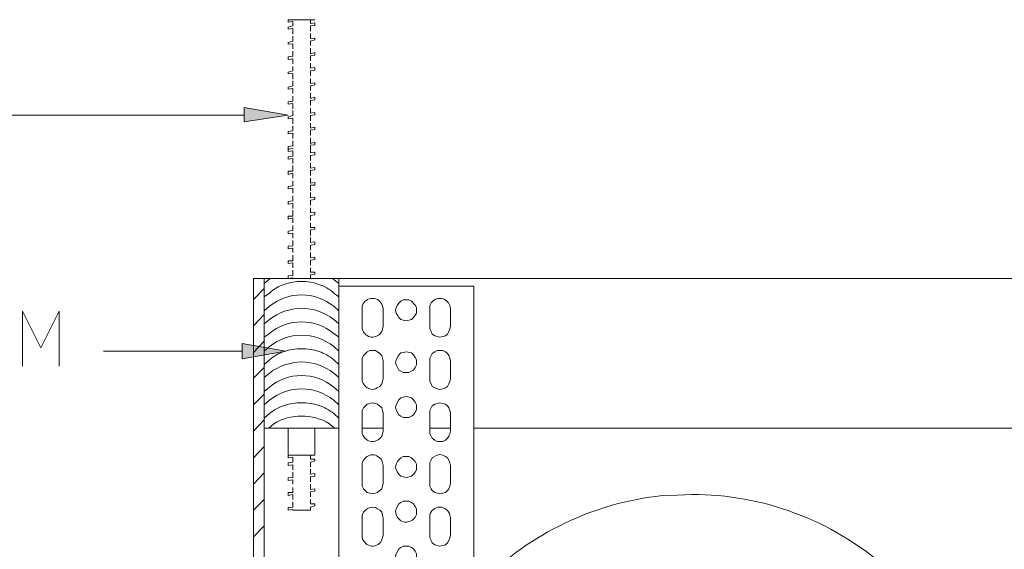
# Model space of a CAD drawing. Units: millimetres. Extents: x -24874 to 296929, y 759 to 72117.
# Drawn here: x 56978 to 60372, y 17552 to 19378 of the extents above; entities that cross this region are included whole.
import ezdxf

# ---------------------------------------------------------------- set-up
doc = ezdxf.new("R2010")
doc.units = ezdxf.units.MM
doc.header["$MEASUREMENT"] = 0
doc.layers.add('New_0', color=7, linetype='Continuous')
doc.layers.add('New_0_Pen_No__1', color=7, linetype='Continuous', lineweight=13)

msp = doc.modelspace()

# ---------------------------------------------------------------- hatches: boundary and pattern name
at = {"layer": 'New_0', "linetype": 'Continuous', "lineweight": 0, "true_color": 0x201c1c}
for points in [[(57751.9, 19075.6), (57751.9, 19025.6), (57904.2, 19049.5)], [(57745.4, 18261.8), (57745.4, 18209.6), (57895.5, 18235.7)]]:
    msp.add_hatch(color=250, dxfattribs=at).paths.add_polyline_path(points)

# ---------------------------------------------------------------- linework, layer by layer
at = {"layer": 'New_0_Pen_No__1', "color": 7, "linetype": 'Continuous', "lineweight": 13}
for points in [[(57904.2, 19378.1), (57995.6, 19378.1)], [(57904.2, 19378.1), (57904.2, 19369.4)], [(57908.6, 19378.1), (57904.2, 19378.1)], [(57980.4, 19378.1), (57980.4, 19365.1)], [(57919.5, 19371.6), (57919.5, 19356.4), (57904.2, 19352)], [(57919.5, 19371.6), (57904.2, 19369.4)], [(57904.2, 19352), (57904.2, 19345.5)], [(57919.5, 19347.7), (57904.2, 19345.5)], [(57919.5, 19347.7), (57919.5, 19328.1)], [(57995.6, 19367.3), (57980.4, 19365.1)], [(57995.6, 19358.6), (57980.4, 19356.4)], [(57980.4, 19356.4), (57980.4, 19339)], [(57995.6, 19367.3), (57995.6, 19358.5)], [(57919.5, 19321.6), (57919.5, 19304.2)], [(57980.4, 19330.3), (57980.4, 19312.9)], [(57995.6, 19315), (57980.4, 19312.8)], [(57995.6, 19315), (57995.6, 19308.5)], [(57919.5, 19304.2), (57904.2, 19299.8)], [(57904.2, 19299.8), (57904.2, 19293.3)], [(57919.5, 19295.4), (57904.2, 19293.3)], [(57919.5, 19295.4), (57919.5, 19278.1)], [(57995.6, 19308.5), (57980.4, 19304.2)], [(57980.4, 19304.2), (57980.4, 19288.9)], [(57980.4, 19280.2), (57980.4, 19260.6)], [(57919.5, 19251.9), (57904.2, 19249.7)], [(57904.2, 19249.7), (57904.2, 19241)], [(57919.5, 19243.2), (57904.2, 19241)], [(57919.5, 19269.4), (57919.5, 19251.9)], [(57919.5, 19243.2), (57919.5, 19225.8)], [(57995.6, 19265), (57980.4, 19260.6)], [(57995.6, 19256.3), (57980.4, 19254.1)], [(57980.4, 19254.1), (57980.4, 19236.7)], [(57995.6, 19265), (57995.6, 19256.3)], [(57919.5, 19217.1), (57919.5, 19201.9)], [(57980.4, 19228), (57980.4, 19210.6)], [(57995.6, 19212.8), (57980.4, 19210.6)], [(57995.6, 19212.8), (57995.6, 19204.1)], [(57919.5, 19201.9), (57904.2, 19197.5)], [(57904.2, 19197.5), (57904.2, 19191)], [(57919.5, 19193.2), (57904.2, 19191)], [(57919.5, 19193.2), (57919.5, 19173.6)], [(57995.6, 19204), (57980.4, 19201.9)], [(57980.4, 19201.9), (57980.4, 19184.5)], [(57980.4, 19175.8), (57980.4, 19158.3)], [(57919.5, 19167.1), (57919.5, 19149.6), (57904.2, 19145.3)], [(57904.2, 19145.3), (57904.2, 19138.8)], [(57919.5, 19140.9), (57904.2, 19138.8)], [(57919.5, 19140.9), (57919.5, 19123.5)], [(57995.6, 19160.5), (57980.4, 19158.3)], [(57995.6, 19154), (57980.4, 19149.7)], [(57980.4, 19149.6), (57980.4, 19134.4)], [(57995.6, 19160.5), (57995.6, 19154)], [(57919.5, 19114.8), (57919.5, 19097.4)], [(57980.4, 19125.7), (57980.4, 19106.1)], [(57995.6, 19110.5), (57980.4, 19106.1)], [(57995.6, 19110.5), (57995.6, 19101.8)], [(57919.5, 19097.4), (57904.2, 19095.2)], [(57904.2, 19095.3), (57904.2, 19086.5)], [(57919.5, 19088.7), (57904.2, 19086.5)], [(57919.5, 19088.7), (57919.5, 19071.3)], [(57995.6, 19101.8), (57980.4, 19099.6)], [(57980.4, 19099.6), (57980.4, 19082.2)], [(57980.4, 19073.5), (57980.4, 19056.1)], [(57751.9, 19049.5), (55519.3, 19049.5)], [(57919.5, 19047.4), (57904.2, 19043)], [(57904.2, 19043), (57904.2, 19036.5)], [(57919.5, 19038.7), (57904.2, 19036.5)], [(57919.5, 19064.8), (57919.5, 19047.4)], [(57919.5, 19038.7), (57919.5, 19019.1)], [(57995.6, 19058.3), (57980.4, 19056.1)], [(57995.6, 19049.6), (57980.4, 19047.3)], [(57980.4, 19047.4), (57980.4, 19030)], [(57995.6, 19058.3), (57995.6, 19049.5)], [(57919.5, 19012.6), (57919.5, 18995.2)], [(57980.4, 19021.3), (57980.4, 19003.9)], [(57995.6, 19008.2), (57980.4, 19003.9)], [(57995.6, 19008.2), (57995.6, 18999.5)], [(57919.5, 18995.2), (57904.2, 18993)], [(57904.2, 18993), (57904.2, 18984.3)], [(57919.5, 18986.4), (57904.2, 18984.2)], [(57919.5, 18986.4), (57919.5, 18969)], [(57995.6, 18999.5), (57980.4, 18997.3)], [(57980.4, 18997.3), (57980.4, 18979.9)], [(57980.4, 18971.2), (57980.4, 18951.6)], [(57919.5, 18960.3), (57919.5, 18942.9), (57904.2, 18940.8)], [(57904.2, 18940.8), (57904.2, 18932)], [(57995.6, 18956), (57980.4, 18951.6)], [(57995.6, 18947.3), (57980.4, 18945.1)], [(57980.4, 18945.1), (57980.4, 18932.1)], [(57995.6, 18956), (57995.6, 18947.3)], [(57919.5, 18934.2), (57904.2, 18932)], [(57908.6, 18932), (57904.2, 18932)], [(57904.2, 18932), (57904.2, 18923.3)], [(57919.5, 18925.5), (57904.2, 18923.3)], [(57919.5, 18908.1), (57904.2, 18905.9)], [(57904.2, 18905.9), (57904.2, 18897.2)], [(57919.5, 18934.2), (57919.5, 18932)], [(57919.5, 18925.5), (57919.5, 18908.1)], [(57980.4, 18932), (57980.4, 18919)], [(57995.6, 18921.2), (57980.4, 18919)], [(57995.6, 18912.5), (57980.4, 18910.3)], [(57980.4, 18910.3), (57980.4, 18892.9)], [(57995.6, 18921.2), (57995.6, 18912.5)], [(57919.5, 18899.4), (57904.2, 18897.2)], [(57919.5, 18899.4), (57919.5, 18882)], [(57919.5, 18875.5), (57919.5, 18855.9)], [(57980.4, 18884.2), (57980.4, 18866.7)], [(57995.6, 18868.9), (57980.4, 18866.7)], [(57995.6, 18869), (57995.6, 18860.2)], [(57919.5, 18855.9), (57904.2, 18855.9)], [(57904.2, 18855.9), (57904.2, 18845)], [(57919.5, 18849.4), (57904.2, 18845)], [(57919.5, 18849.4), (57919.5, 18831.9)], [(57995.6, 18860.2), (57980.4, 18858)], [(57980.4, 18858.1), (57980.4, 18840.6)], [(57919.5, 18805.8), (57904.2, 18803.6), (57904.2, 18795)], [(57919.5, 18823.2), (57919.5, 18805.8)], [(57980.4, 18832), (57980.4, 18814.5)], [(57995.6, 18816.7), (57980.4, 18814.5)], [(57980.4, 18808), (57980.4, 18788.4)], [(57995.6, 18808), (57980.4, 18808)], [(57995.6, 18816.7), (57995.6, 18808)], [(57919.5, 18797.1), (57904.2, 18794.9)], [(57919.5, 18797.1), (57919.5, 18779.7)], [(57919.5, 18771), (57919.5, 18753.6)], [(57980.4, 18781.9), (57980.4, 18764.5)], [(57919.5, 18753.6), (57904.2, 18751.4)], [(57904.2, 18751.4), (57904.2, 18742.7)], [(57919.5, 18744.9), (57904.2, 18742.7)], [(57919.5, 18744.9), (57919.5, 18727.5)], [(57995.6, 18766.7), (57980.4, 18764.5)], [(57995.6, 18758), (57980.4, 18755.8)], [(57980.4, 18755.8), (57980.4, 18738.4)], [(57995.6, 18766.7), (57995.6, 18757.9)], [(57904.2, 18701.4), (57904.2, 18690.5)], [(57919.5, 18701.4), (57904.2, 18701.4)], [(57919.5, 18721), (57919.5, 18701.4)], [(57980.4, 18729.7), (57980.4, 18712.2)], [(57995.6, 18714.4), (57980.4, 18712.3)], [(57995.6, 18705.7), (57980.4, 18703.6)], [(57980.4, 18703.6), (57980.4, 18686.2)], [(57995.6, 18714.4), (57995.6, 18705.7)], [(57919.5, 18694.9), (57904.2, 18690.5)], [(57919.5, 18694.9), (57919.5, 18677.4)], [(57919.5, 18668.7), (57919.5, 18651.3)], [(57980.4, 18677.4), (57980.4, 18662.2)], [(57919.5, 18651.3), (57904.2, 18649.1)], [(57904.2, 18649.1), (57904.2, 18640.4)], [(57919.5, 18642.6), (57904.2, 18640.4)], [(57919.5, 18642.6), (57919.5, 18625.2)], [(57995.6, 18662.2), (57980.4, 18662.2)], [(57995.6, 18655.7), (57980.4, 18653.5)], [(57980.4, 18653.5), (57980.4, 18633.9)], [(57995.6, 18662.2), (57995.6, 18655.7)], [(57919.5, 18599.1), (57904.2, 18596.9)], [(57919.5, 18616.5), (57919.5, 18599.1)], [(57980.4, 18627.4), (57980.4, 18610)], [(57995.6, 18612.2), (57980.4, 18610)], [(57995.6, 18603.5), (57980.4, 18601.3)], [(57980.4, 18601.3), (57980.4, 18583.9)], [(57995.6, 18612.2), (57995.6, 18603.5)], [(57904.2, 18596.9), (57904.2, 18588.2)], [(57919.5, 18590.4), (57904.2, 18588.2)], [(57919.5, 18590.4), (57919.5, 18575.2)], [(57919.5, 18566.5), (57919.5, 18546.9)], [(57980.4, 18575.2), (57980.4, 18557.8)], [(57919.5, 18546.9), (57904.2, 18546.9)], [(57904.2, 18546.9), (57904.2, 18538.2)], [(57919.5, 18540.4), (57904.2, 18538.1)], [(57919.5, 18540.4), (57919.5, 18522.9)], [(57995.6, 18559.9), (57980.4, 18557.7)], [(57995.6, 18551.2), (57980.4, 18549)], [(57980.4, 18549.1), (57980.4, 18531.6)], [(57995.6, 18560), (57995.6, 18551.2)], [(57919.5, 18496.8), (57904.2, 18494.7)], [(57919.5, 18514.2), (57919.5, 18496.8)], [(57980.4, 18523), (57980.4, 18507.7)], [(57995.6, 18507.7), (57980.4, 18507.7)], [(57995.6, 18501.2), (57980.4, 18499)], [(57980.4, 18499), (57980.4, 18486)], [(57995.6, 18507.7), (57995.6, 18501.2)], [(57821.5, 18486), (57784.5, 18486)], [(57784.5, 14334.1), (57784.5, 18485.9)], [(58078.3, 18486), (57821.5, 18486)], [(57841.1, 18486), (57821.5, 18468.6)], [(57821.5, 17970.2), (57821.5, 18485.9)], [(57904.2, 18494.7), (57904.2, 18486)], [(57919.5, 18488.1), (57904.2, 18485.9)], [(57919.5, 18488.1), (57919.5, 18485.9)], [(57980.4, 18486), (57919.5, 18486)], [(58078.3, 18468.6), (58056.5, 18485.9)], [(60539.4, 18486), (58078.3, 18486)], [(58078.3, 17970.2), (58078.3, 18485.9)], [(57784.5, 18414.1), (57821.5, 18451.1)], [(58078.3, 18459.8), (58544, 18459.8)], [(58078.3, 16046.6), (58078.3, 18459.8)], [(60539.4, 17970.3), (58544, 17970.3), (58544, 18459.9)], [(56988.1, 18183.5), (56988.1, 18372.8), (57051.2, 18246.6), (57114.3, 18372.8), (57114.3, 18183.5)], [(57784.5, 18322.7), (57821.5, 18361.9)], [(58158.8, 18320.6), (58158.8, 18381.5)], [(58230.6, 18320.6), (58230.6, 18381.5)], [(58391.6, 18320.6), (58391.6, 18381.5)], [(58463.5, 18320.6), (58463.5, 18381.5)], [(58391.6, 18320.6), (58391.6, 18311.9), (58396, 18303.2), (58400.4, 18294.5), (58409, 18288), (58426.5, 18283.6), (58437.3, 18285.8), (58446, 18288), (58452.6, 18294.5), (58456.9, 18303.2), (58461.3, 18311.9), (58463.5, 18320.6)], [(57784.5, 18231.4), (57821.5, 18270.5)], [(57745.4, 18235.7), (57266.7, 18235.7)], [(58230.6, 18200.9), (58228.4, 18211.7), (58226.3, 18220.5), (58219.8, 18227), (58211.1, 18233.5), (58204.5, 18237.9), (58184.9, 18237.9), (58176.2, 18233.5), (58163.2, 18220.5), (58158.8, 18211.7), (58158.8, 18200.9)], [(58463.5, 18200.9), (58461.3, 18211.8), (58456.9, 18220.5), (58452.6, 18227), (58446.1, 18233.6), (58437.3, 18237.9), (58417.8, 18237.9), (58409.1, 18233.6), (58400.3, 18227), (58396, 18220.5), (58391.6, 18211.8), (58391.6, 18200.9)], [(58158.8, 18140), (58158.8, 18200.9)], [(58230.6, 18140), (58230.6, 18200.9)], [(58391.6, 18140), (58391.6, 18200.9)], [(58463.5, 18140), (58463.5, 18200.9)], [(57784.5, 18142.1), (57821.5, 18179.1)], [(58158.8, 18140), (58158.8, 18131.2), (58163.2, 18122.5), (58169.7, 18113.9), (58176.2, 18109.5), (58184.9, 18105.1), (58193.6, 18103), (58204.5, 18105.1), (58211, 18109.5), (58219.7, 18113.9), (58226.3, 18122.5), (58228.5, 18131.2), (58230.6, 18140)], [(58391.6, 18140), (58391.6, 18131.3), (58396, 18122.6), (58400.4, 18113.9), (58417.7, 18105.2), (58426.5, 18103), (58437.3, 18105.2), (58446, 18109.5), (58452.6, 18113.9), (58456.9, 18122.6), (58461.3, 18131.3), (58463.5, 18140)], [(57784.5, 18050.7), (57821.5, 18087.7)], [(58230.6, 18022.5), (58228.4, 18031.2), (58226.3, 18039.8), (58219.8, 18046.4), (58211.1, 18052.9), (58204.5, 18055.1), (58193.6, 18057.3), (58176.2, 18052.9), (58163.2, 18039.8), (58158.8, 18031.2), (58158.8, 18022.5)], [(58463.5, 18022.5), (58461.3, 18031.2), (58456.9, 18039.9), (58452.6, 18046.5), (58446.1, 18053), (58437.3, 18055.1), (58426.4, 18057.3), (58409.1, 18053), (58400.3, 18046.5), (58396, 18039.9), (58391.6, 18031.2), (58391.6, 18022.5)], [(57821.5, 14373.2), (57821.5, 18046.4)], [(58158.8, 17959.4), (58158.8, 18022.5)], [(58230.6, 17959.4), (58230.6, 18022.5)], [(58391.6, 17959.4), (58391.6, 18022.5)], [(58463.5, 17959.4), (58463.5, 18022.5)], [(57784.5, 17959.3), (57821.5, 17998.5)], [(57821.5, 17970.2), (58078.3, 17970.2)], [(57904.2, 17876.7), (57904.2, 17970.2)], [(57995.6, 17876.7), (57995.6, 17970.2)], [(58158.8, 17970.2), (58230.6, 17970.2)], [(58463.5, 17970.3), (58391.6, 17970.3)], [(58391.6, 17959.4), (58391.6, 17950.7), (58396, 17942), (58400.4, 17935.4), (58409, 17928.9), (58417.7, 17924.6), (58437.3, 17924.6), (58446, 17928.9), (58452.6, 17935.4), (58456.9, 17942), (58461.3, 17950.7), (58463.5, 17959.4)], [(58544, 17970.2), (58544, 16046.6)], [(57784.5, 17867.9), (57821.5, 17907.1)], [(57904.2, 17876.7), (57995.6, 17876.7)], [(57908.6, 17876.7), (57904.2, 17874.5)], [(57904.2, 17874.5), (57904.2, 17868)], [(57919.5, 17870.1), (57904.2, 17867.9)], [(57919.5, 17852.7), (57904.2, 17850.5)], [(57919.5, 17870.1), (57919.5, 17852.7)], [(57980.4, 17876.7), (57980.4, 17863.6)], [(57995.6, 17863.6), (57980.4, 17863.6)], [(57995.6, 17857.1), (57980.4, 17852.7)], [(57980.4, 17852.7), (57980.4, 17835.3)], [(57995.6, 17863.6), (57995.6, 17857.1)], [(58463.5, 17841.9), (58461.3, 17850.6), (58456.9, 17859.3), (58452.6, 17868), (58446.1, 17872.4), (58437.3, 17876.7), (58426.4, 17878.9), (58417.8, 17876.7), (58400.3, 17868), (58396, 17859.3), (58391.6, 17850.6), (58391.6, 17841.9)], [(57904.2, 17850.6), (57904.2, 17841.8)], [(57919.5, 17844), (57904.2, 17841.8)], [(57919.5, 17844), (57919.5, 17826.6)], [(57919.5, 17817.9), (57919.5, 17800.5)], [(57980.4, 17828.8), (57980.4, 17811.4)], [(58158.8, 17780.9), (58158.8, 17841.8)], [(58230.6, 17780.9), (58230.6, 17841.9)], [(58391.6, 17780.9), (58391.6, 17841.9)], [(58463.5, 17780.9), (58463.5, 17841.9)], [(57784.5, 17776.5), (57821.5, 17815.7)], [(57919.5, 17800.5), (57904.2, 17798.3)], [(57904.2, 17798.3), (57904.2, 17789.6)], [(57919.5, 17791.8), (57904.2, 17789.6)], [(57919.5, 17791.8), (57919.5, 17776.5)], [(57995.6, 17813.6), (57980.4, 17811.4)], [(57995.6, 17804.9), (57980.4, 17802.7)], [(57980.4, 17802.7), (57980.4, 17785.3)], [(57995.6, 17813.6), (57995.6, 17804.9)], [(57919.5, 17765.7), (57919.5, 17748.3)], [(57980.4, 17776.6), (57980.4, 17759.2)], [(57995.6, 17761.3), (57980.4, 17759.1)], [(57995.6, 17752.6), (57980.4, 17750.4)], [(57980.4, 17750.5), (57980.4, 17733)], [(57995.6, 17761.3), (57995.6, 17752.6)], [(58158.8, 17780.9), (58158.8, 17770), (58163.2, 17761.3), (58176.2, 17748.3), (58193.6, 17743.9), (58204.5, 17746.1), (58211, 17748.3), (58219.7, 17754.8), (58226.3, 17761.3), (58228.5, 17770), (58230.6, 17780.9)], [(58391.6, 17780.9), (58391.6, 17770.1), (58396, 17761.4), (58400.4, 17754.8), (58409, 17748.3), (58426.5, 17743.9), (58437.3, 17746.1), (58446, 17748.3), (58452.6, 17754.8), (58456.9, 17761.4), (58461.3, 17770.1), (58463.5, 17780.9)], [(57784.5, 17687.3), (57821.5, 17724.3)], [(57919.5, 17748.3), (57904.2, 17748.3)], [(57904.2, 17748.3), (57904.2, 17737.4)], [(57919.5, 17741.7), (57904.2, 17737.4)], [(57919.5, 17741.7), (57919.5, 17724.3)], [(57919.5, 17715.6), (57919.5, 17698.2)], [(57980.4, 17724.4), (57980.4, 17709.1)], [(59294.7, 17741.8), (59296.9, 17741.8)], [(59294.7, 17741.8), (59296.9, 17741.8)], [(57919.5, 17698.2), (57904.2, 17696)], [(57904.2, 17696.1), (57904.2, 17687.3)], [(57919.5, 17689.5), (57904.2, 17687.3)], [(57919.5, 17689.5), (57919.5, 17687.3)], [(57980.4, 17687.3), (57919.5, 17687.3)], [(57995.6, 17709.1), (57980.4, 17709.1)], [(57995.6, 17702.6), (57980.4, 17698.2)], [(57980.4, 17698.2), (57980.4, 17687.4)], [(57995.6, 17709.1), (57995.6, 17702.6)], [(58230.6, 17661.2), (58228.4, 17669.9), (58226.3, 17680.8), (58219.8, 17687.3), (58211.1, 17691.7), (58204.5, 17696), (58193.6, 17698.2), (58184.9, 17696), (58176.2, 17691.7), (58169.7, 17687.3), (58163.2, 17680.8), (58158.8, 17669.9), (58158.8, 17661.2)], [(58158.8, 17600.3), (58158.8, 17661.2)], [(58230.6, 17600.3), (58230.6, 17661.3)], [(58391.6, 17600.3), (58391.6, 17661.3)], [(58463.5, 17600.3), (58463.5, 17661.3)], [(57784.5, 17595.9), (57821.5, 17632.9)], [(58391.6, 17600.3), (58391.6, 17591.6), (58396, 17582.9), (58400.4, 17574.2), (58409, 17567.7), (58426.5, 17563.3), (58437.3, 17565.5), (58446, 17567.7), (58452.6, 17574.2), (58456.9, 17582.9), (58461.3, 17591.6), (58463.5, 17600.3)]]:
    msp.add_lwpolyline(points, dxfattribs=at)
for points in [[(57751.9, 19075.6), (57904.2, 19049.5), (57751.9, 19025.6)], [(58345.9, 18377.2), (58345.9, 18385.9), (58341.6, 18394.6), (58328.6, 18407.7), (58319.8, 18412), (58300.3, 18412), (58291.5, 18407.7), (58285, 18401.1), (58280.7, 18394.6), (58276.3, 18385.9), (58274.1, 18377.2), (58276.3, 18366.3), (58280.7, 18359.8), (58285, 18351.1), (58291.5, 18344.5), (58300.3, 18342.4), (58311.1, 18340.2), (58328.6, 18344.5), (58335.1, 18351.1), (58341.6, 18359.8), (58345.9, 18366.3)], [(57745.4, 18261.8), (57895.5, 18235.7), (57745.4, 18209.6)], [(58345.9, 18196.6), (58345.9, 18205.3), (58341.6, 18214), (58335.1, 18222.7), (58328.6, 18229.2), (58311.1, 18233.6), (58300.3, 18231.4), (58291.5, 18229.2), (58285, 18222.7), (58276.3, 18205.3), (58274.1, 18196.6), (58276.3, 18187.8), (58285, 18170.5), (58291.5, 18166.1), (58300.3, 18161.7), (58319.8, 18161.7), (58328.6, 18166.1), (58335.1, 18170.5), (58341.6, 18179.1), (58345.9, 18187.8)], [(58345.9, 18042.1), (58345.9, 18050.8), (58341.6, 18059.5), (58335.1, 18068.2), (58328.6, 18074.7), (58311.1, 18079.1), (58300.3, 18076.9), (58291.5, 18074.7), (58285, 18068.2), (58276.3, 18050.8), (58274.1, 18042.1), (58276.3, 18033.4), (58285, 18016), (58291.5, 18011.6), (58300.3, 18007.3), (58319.8, 18007.3), (58328.6, 18011.6), (58335.1, 18016), (58341.6, 18024.7), (58345.9, 18033.4)], [(58345.9, 17835.3), (58345.9, 17846.2), (58341.6, 17854.9), (58335.1, 17861.4), (58328.6, 17868), (58319.8, 17872.4), (58300.3, 17872.4), (58291.5, 17868), (58285, 17861.4), (58280.7, 17854.9), (58276.3, 17846.2), (58274.1, 17835.3), (58276.3, 17826.6), (58280.7, 17818), (58285, 17811.4), (58291.5, 17804.9), (58300.3, 17802.7), (58311.1, 17800.5), (58328.6, 17804.9), (58335.1, 17811.4), (58341.6, 17818), (58345.9, 17826.6)], [(58345.9, 17528.5), (58345.9, 17537.3), (58341.6, 17545.9), (58335.1, 17554.6), (58328.6, 17559), (58319.8, 17563.4), (58300.3, 17563.4), (58291.5, 17559), (58285, 17554.6), (58276.3, 17537.3), (58274.1, 17528.5), (58276.3, 17517.7), (58280.7, 17509), (58285, 17502.4), (58291.5, 17495.9), (58300.3, 17493.7), (58311.1, 17491.5), (58328.6, 17495.9), (58341.6, 17509), (58345.9, 17517.7)]]:
    msp.add_lwpolyline(points, close=True, dxfattribs=at)
for points in [[(58078.3, 18422.9), (58060.9, 18435.9, 0.100733), (58009.8, 18465.8, 0.084421), (57949.9, 18475.8, 0.084398), (57890.1, 18465.8, 0.100694), (57839, 18435.9), (57821.5, 18422.9)], [(58078.3, 18375), (58060.9, 18390.2, 0.165027), (57949.9, 18429.9, 0.16509), (57839, 18390.2), (57821.5, 18375)], [(58230.6, 18381.5), (58228.4, 18392.3, 0.350374), (58194.5, 18417, 0.324136), (58158.8, 18392.3), (58158.8, 18381.5)], [(58463.5, 18381.5), (58461.3, 18392.4, 0.711981), (58391.6, 18392.4), (58391.6, 18381.5)], [(58078.3, 18329.3), (58060.9, 18344.5, 0.165449), (57949.8, 18383.4, 0.161331), (57839, 18344.5), (57821.5, 18329.3)], [(58078.3, 18283.6), (58060.9, 18296.6, 0.1794), (57949.9, 18336.2, 0.179473), (57839, 18296.6), (57821.5, 18283.6)], [(58158.8, 18320.6), (58158.8, 18311.9, 0.133768), (58171.6, 18292.1, 0.148655), (58190, 18283.8, 0.291533), (58226.3, 18303.1), (58230.6, 18320.6)], [(58078.3, 18235.7), (58060.9, 18251, 0.179314), (57949.9, 18290.5, 0.179388), (57839, 18251), (57821.5, 18235.7)], [(58078.3, 18190), (58060.9, 18205.3, 0.100078), (58009.9, 18234.2, 0.081823), (57949.9, 18243.9, 0.081823), (57890, 18234.2, 0.100078), (57839, 18205.3), (57821.5, 18190)], [(58078.3, 18144.3), (58060.9, 18159.6, 0.165626), (57949.8, 18198.4, 0.161302), (57839, 18159.6), (57821.5, 18144.3)], [(58078.3, 18096.4), (58060.9, 18111.7, 0.1794), (57949.9, 18151.2, 0.179473), (57839, 18111.7), (57821.5, 18096.4)], [(58078.3, 18050.7), (58060.9, 18066, 0.1794), (57949.9, 18105.5, 0.179473), (57839, 18066), (57821.5, 18050.7)], [(58078.3, 18005), (58060.9, 18020.3, 0.09257), (58009.1, 18048.5, 0.080218), (57949.9, 18057.9, 0.080235), (57890.7, 18048.5, 0.092624), (57839, 18020.3), (57821.5, 18005)], [(58063.1, 17970.2), (58045.7, 17985.5, 0.276531), (57854.2, 17985.5), (57836.8, 17970.2)], [(58158.8, 17959.4), (58158.8, 17950.6, 0.115065), (58172, 17932.1, 0.140754), (58189.6, 17924, 0.14724), (58208.6, 17927, 0.122216), (58226.3, 17942), (58230.6, 17959.4)], [(58230.6, 17841.8), (58226.3, 17859.2, 0.122662), (58208.9, 17874.6, 0.149444), (58189.8, 17877.9, 0.145146), (58172.1, 17869.7, 0.117457), (58158.8, 17850.6), (58158.8, 17841.8)], [(58463.5, 17661.3), (58461.3, 17670, 0.801139), (58391.6, 17670), (58391.6, 17661.3)], [(58158.8, 17600.3), (58158.8, 17591.6, 0.166222), (58175.3, 17569, 0.170541), (58197.4, 17563.6, 0.343277), (58228.5, 17591.6), (58230.6, 17600.3)]]:
    msp.add_lwpolyline(points, format="xyb", dxfattribs=at)
for points in [[(58345.9, 17683), (58345.9, 17691.8), (58341.6, 17700.4), (58335.1, 17709.1), (58328.6, 17713.5), (58319.8, 17717.9), (58300.3, 17717.9), (58291.5, 17713.5), (58285, 17709.1), (58276.3, 17691.8), (58274.1, 17683), (58276.3, 17672.2, 0.29916), (58305.9, 17646.5, 0.272551), (58341.6, 17663.5), (58345.9, 17672.2)], [(60317.4, 16714.6), (60315.3, 16766.9), (60310.9, 16819.1), (60304.4, 16869.1, 0.179465), (59961.3, 17492.6, 0.180813), (59294.7, 17741.7), (59244.7, 17739.6), (59192.4, 17737.4, 0.17247), (58572.5, 17440.4, 0.17056), (58278.5, 16819.1), (58274.2, 16766.9), (58274.2, 16662.4), (58278.5, 16610.2, 0.043976), (58327.7, 16394.3, 0.046568), (58408, 16207.2, 0.094925), (58644.4, 15919.5, 0.089616), (58952, 15746.9, 0.083794), (59295.2, 15689.4, 0.083796), (59638.3, 15747.1, 0.089628), (59945.7, 15919.7, 0.094965), (60181.8, 16207.5, 0.046599), (60262, 16394.4, 0.044009), (60310.9, 16610.2), (60315.3, 16662.4)]]:
    msp.add_lwpolyline(points, format="xyb", close=True, dxfattribs=at)

doc.saveas('drawing.dxf')
